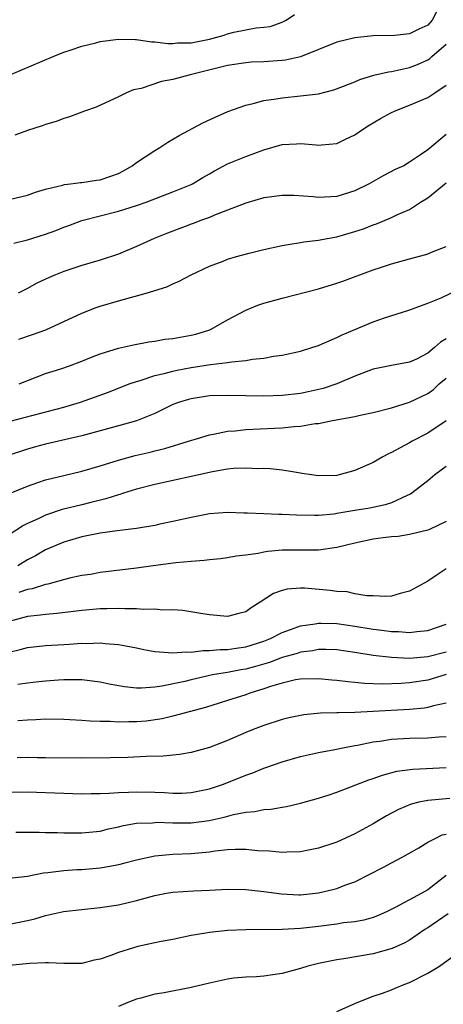
# Model space of a CAD drawing. Units: inches. Extents: x 2682000 to 2685000, y 1551000 to 1552700.
# Drawn here: x 2682356 to 2682403, y 1552441 to 1552549 of the extents above; entities that cross this region are included whole.
import ezdxf

# ---------------------------------------------------------------- set-up
doc = ezdxf.new("R2010")
doc.units = ezdxf.units.IN
doc.header["$MEASUREMENT"] = 0
doc.layers.add('LD26821551_2ft', color=143, linetype='Continuous')

msp = doc.modelspace()

# ---------------------------------------------------------------- linework, layer by layer
at = {"layer": 'LD26821551_2ft'}
for points, elevation in [([(2682355, 1552542.94), (2682359.84, 1552545), (2682361, 1552545.47), (2682361.69, 1552545.69), (2682363, 1552546.15), (2682364.52, 1552546.52), (2682365, 1552546.65), (2682367, 1552546.92), (2682368.87, 1552546.87), (2682369, 1552546.88), (2682370.64, 1552546.64), (2682371, 1552546.63), (2682372.44, 1552546.44), (2682373, 1552546.45), (2682373.5, 1552546.5), (2682375, 1552546.53), (2682377, 1552546.92), (2682378.63, 1552547.37), (2682379, 1552547.51), (2682379.68, 1552547.68), (2682381, 1552547.94), (2682382.15, 1552548.15), (2682383, 1552548.22), (2682383.68, 1552548.32), (2682385, 1552548.77), (2682385.16, 1552548.84), (2682385.45, 1552549), (2682386.37, 1552549.63)], 8928), ([(2682402.01, 1552549.99), (2682401.49, 1552549), (2682401, 1552548.46), (2682400, 1552548), (2682399, 1552547.5), (2682397.33, 1552547.33), (2682395, 1552547.29), (2682393, 1552547.08), (2682391, 1552546.58), (2682387.01, 1552544.99), (2682385.38, 1552544.62), (2682385, 1552544.58), (2682383, 1552544.44), (2682381.61, 1552544.39), (2682381, 1552544.33), (2682379, 1552544.02), (2682374.89, 1552543), (2682373, 1552542.47), (2682371.75, 1552542.25), (2682369.5, 1552541.5), (2682368.67, 1552541.33), (2682367.88, 1552541), (2682367, 1552540.56), (2682364.55, 1552539.45), (2682363.27, 1552539), (2682361.63, 1552538.37), (2682361, 1552538.21), (2682360.15, 1552537.85), (2682359, 1552537.55), (2682358.63, 1552537.37), (2682357, 1552536.88), (2682355.64, 1552536.36)], 8926), ([(2682355, 1552529.3), (2682357, 1552529.77), (2682357.9, 1552530.1), (2682359, 1552530.41), (2682360.86, 1552530.86), (2682361.07, 1552530.93), (2682361.74, 1552531), (2682362.85, 1552531.15), (2682363, 1552531.16), (2682364.6, 1552531.4), (2682365, 1552531.45), (2682366.16, 1552531.84), (2682367, 1552532.15), (2682367.56, 1552532.44), (2682368.53, 1552533), (2682369, 1552533.34), (2682371, 1552534.69), (2682371.54, 1552535), (2682372.42, 1552535.58), (2682373.67, 1552536.33), (2682376.29, 1552537.71), (2682377.65, 1552538.35), (2682379.03, 1552538.97), (2682381, 1552539.66), (2682381.83, 1552539.83), (2682383, 1552540.16), (2682384.35, 1552540.35), (2682385, 1552540.48), (2682387, 1552540.67), (2682389, 1552540.92), (2682390.66, 1552541.34), (2682391.73, 1552541.73), (2682393, 1552542.24), (2682393.52, 1552542.48), (2682395.06, 1552542.94), (2682396.68, 1552543.32), (2682397, 1552543.36), (2682398.33, 1552543.67), (2682399, 1552543.79), (2682399.87, 1552544.13), (2682401, 1552544.63), (2682401.22, 1552544.78), (2682401.43, 1552545), (2682403, 1552546.37)], 8924), ([(2682355.51, 1552524.49), (2682357, 1552524.86), (2682359, 1552525.48), (2682360.13, 1552525.87), (2682361, 1552526.23), (2682361.57, 1552526.43), (2682363, 1552526.99), (2682367, 1552528), (2682369, 1552528.63), (2682370.06, 1552529), (2682373, 1552530.11), (2682375, 1552530.93), (2682375.14, 1552531), (2682376.29, 1552531.71), (2682377, 1552532.11), (2682377.56, 1552532.44), (2682379, 1552533.19), (2682381, 1552534), (2682383, 1552534.73), (2682385, 1552535.34), (2682386.59, 1552535.41), (2682387, 1552535.45), (2682388.72, 1552535.28), (2682389, 1552535.27), (2682389.31, 1552535.31), (2682391, 1552535.44), (2682391.88, 1552535.88), (2682393, 1552536.41), (2682393.83, 1552537), (2682394.54, 1552537.46), (2682395.8, 1552538.2), (2682397, 1552538.84), (2682397.33, 1552539), (2682398.51, 1552539.49), (2682399, 1552539.65), (2682401, 1552540.5), (2682401.79, 1552541), (2682403, 1552541.85)], 8922), ([(2682403, 1552536.42), (2682401, 1552534.76), (2682400.18, 1552534.18), (2682399, 1552533.38), (2682398.35, 1552533), (2682397.41, 1552532.59), (2682396.1, 1552531.9), (2682394.57, 1552531), (2682393, 1552530.23), (2682391, 1552529.62), (2682389, 1552529.52), (2682388.42, 1552529.58), (2682386.29, 1552529.71), (2682385, 1552529.73), (2682383, 1552529.46), (2682381, 1552528.9), (2682379, 1552528.11), (2682377.57, 1552527.57), (2682377, 1552527.31), (2682376.15, 1552527), (2682375.32, 1552526.68), (2682375, 1552526.57), (2682374.33, 1552526.33), (2682372.41, 1552525.59), (2682370.93, 1552525), (2682369, 1552524.1), (2682367, 1552523.28), (2682365, 1552522.63), (2682363, 1552522.03), (2682361, 1552521.35), (2682360.09, 1552521), (2682359.32, 1552520.68), (2682359, 1552520.52), (2682357.96, 1552520.04), (2682357, 1552519.5), (2682356, 1552519)], 8920), ([(2682356.06, 1552513.94), (2682357.57, 1552514.43), (2682359.03, 1552514.97), (2682361, 1552515.86), (2682363, 1552516.8), (2682364.58, 1552517.42), (2682365, 1552517.57), (2682367, 1552518.16), (2682370.05, 1552519), (2682372.32, 1552519.68), (2682373, 1552520.01), (2682373.69, 1552520.31), (2682375.01, 1552521), (2682377, 1552521.94), (2682378.51, 1552522.51), (2682379, 1552522.71), (2682379.98, 1552523), (2682381.39, 1552523.39), (2682383, 1552523.79), (2682385, 1552524.24), (2682385.65, 1552524.35), (2682387, 1552524.54), (2682387.38, 1552524.62), (2682389, 1552524.8), (2682389.96, 1552525), (2682391, 1552525.19), (2682393, 1552525.76), (2682393.94, 1552526.06), (2682395, 1552526.5), (2682395.38, 1552526.62), (2682397, 1552527.31), (2682397.6, 1552527.6), (2682399, 1552528.2), (2682400.21, 1552529), (2682401, 1552529.46), (2682403, 1552531.13)], 8918), ([(2682356.09, 1552509), (2682359, 1552510.15), (2682360.68, 1552510.68), (2682361.62, 1552511), (2682363, 1552511.51), (2682364.06, 1552511.94), (2682365, 1552512.3), (2682367, 1552512.92), (2682368.68, 1552513.32), (2682370.36, 1552513.64), (2682371, 1552513.72), (2682372.09, 1552513.91), (2682373, 1552514.01), (2682375, 1552514.37), (2682375.51, 1552514.49), (2682377.04, 1552514.96), (2682377.14, 1552515), (2682379, 1552516.07), (2682381, 1552517.11), (2682382.34, 1552517.66), (2682383, 1552517.87), (2682385, 1552518.44), (2682389, 1552519.48), (2682391, 1552520.1), (2682391.68, 1552520.32), (2682395, 1552521.54), (2682395.79, 1552521.79), (2682397, 1552522.21), (2682399, 1552522.77), (2682400.77, 1552523.23), (2682401, 1552523.32), (2682401.58, 1552523.58), (2682403, 1552524.1)], 8916), ([(2682355.1, 1552504.9), (2682361, 1552506.46), (2682362.83, 1552507), (2682365.9, 1552508.1), (2682368.2, 1552509), (2682369, 1552509.29), (2682369.39, 1552509.39), (2682371, 1552509.92), (2682372.19, 1552510.19), (2682373, 1552510.42), (2682373.47, 1552510.53), (2682375, 1552510.81), (2682377.14, 1552511.14), (2682379, 1552511.36), (2682379.45, 1552511.45), (2682381, 1552511.58), (2682381.73, 1552511.73), (2682383, 1552511.84), (2682384.05, 1552512.05), (2682385, 1552512.17), (2682387, 1552512.6), (2682388.27, 1552513), (2682389, 1552513.24), (2682389.41, 1552513.41), (2682391, 1552514.11), (2682391.58, 1552514.42), (2682395, 1552515.83), (2682396.26, 1552516.26), (2682398.9, 1552517.1), (2682401, 1552517.89), (2682402.48, 1552518.48), (2682404.52, 1552519.48)], 8914), ([(2682403, 1552513.95), (2682402.39, 1552513.61), (2682401.72, 1552513), (2682401, 1552512.39), (2682399.74, 1552511.74), (2682399, 1552511.38), (2682397, 1552511.03), (2682395, 1552510.62), (2682393, 1552509.86), (2682391, 1552509), (2682389.49, 1552508.51), (2682387.87, 1552508.13), (2682387, 1552507.95), (2682385, 1552507.72), (2682383, 1552507.65), (2682381, 1552507.68), (2682379, 1552507.74), (2682377, 1552507.68), (2682375, 1552507.38), (2682374.69, 1552507.31), (2682373.71, 1552507), (2682373, 1552506.73), (2682371, 1552505.77), (2682369, 1552504.96), (2682367, 1552504.38), (2682365, 1552503.83), (2682363, 1552503.31), (2682359, 1552502.38), (2682357.91, 1552502.09), (2682357, 1552501.83), (2682354.88, 1552501.12)], 8912), ([(2682355.03, 1552496.97), (2682357, 1552497.77), (2682358.15, 1552498.15), (2682359, 1552498.45), (2682361, 1552498.95), (2682363, 1552499.43), (2682365, 1552500.01), (2682367, 1552500.64), (2682368.85, 1552501.15), (2682370.48, 1552501.52), (2682371, 1552501.66), (2682372.1, 1552501.9), (2682374.71, 1552502.71), (2682375.71, 1552503), (2682377, 1552503.41), (2682377.47, 1552503.47), (2682379, 1552503.8), (2682379.84, 1552503.84), (2682381, 1552503.98), (2682384.15, 1552504.15), (2682385, 1552504.18), (2682386.32, 1552504.32), (2682387, 1552504.35), (2682388.64, 1552504.64), (2682389, 1552504.67), (2682390.53, 1552505), (2682393, 1552505.44), (2682393.58, 1552505.58), (2682395, 1552505.86), (2682397, 1552506.37), (2682399, 1552507), (2682401, 1552507.96), (2682401.61, 1552508.39), (2682402.26, 1552509), (2682403, 1552509.65)], 8910), ([(2682403, 1552504.94), (2682401, 1552503.59), (2682399.29, 1552502.71), (2682399, 1552502.53), (2682397.96, 1552501.96), (2682397, 1552501.47), (2682396.67, 1552501.33), (2682396.06, 1552501), (2682395, 1552500.38), (2682393, 1552499.48), (2682391.27, 1552499), (2682391, 1552498.95), (2682389, 1552498.9), (2682388.21, 1552499), (2682387.17, 1552499.17), (2682387, 1552499.18), (2682385.46, 1552499.46), (2682385, 1552499.51), (2682383.67, 1552499.67), (2682383, 1552499.7), (2682382.32, 1552499.68), (2682381, 1552499.76), (2682379.7, 1552499.7), (2682379, 1552499.62), (2682377.33, 1552499.33), (2682371, 1552497.94), (2682369, 1552497.43), (2682367.58, 1552497), (2682367.15, 1552496.85), (2682367, 1552496.82), (2682365.64, 1552496.36), (2682363.97, 1552495.97), (2682363, 1552495.71), (2682360.82, 1552495.18), (2682359, 1552494.59), (2682358.18, 1552494.18), (2682357, 1552493.64), (2682356.57, 1552493.43), (2682355, 1552492.4)], 8908), ([(2682403, 1552499.92), (2682401.76, 1552499), (2682401, 1552498.35), (2682399.26, 1552497), (2682399.11, 1552496.89), (2682399, 1552496.84), (2682398.74, 1552496.74), (2682397, 1552495.94), (2682396.3, 1552495.7), (2682394.64, 1552495.36), (2682393, 1552495.07), (2682391, 1552494.74), (2682390.7, 1552494.7), (2682389, 1552494.55), (2682388.54, 1552494.54), (2682386.57, 1552494.57), (2682385, 1552494.65), (2682384.64, 1552494.64), (2682383, 1552494.71), (2682381.2, 1552494.8), (2682380.79, 1552494.79), (2682379, 1552494.87), (2682377, 1552494.71), (2682375, 1552494.33), (2682373, 1552493.87), (2682371.57, 1552493.57), (2682371, 1552493.43), (2682369, 1552493.12), (2682366.86, 1552492.86), (2682365, 1552492.6), (2682363, 1552492.2), (2682361, 1552491.62), (2682359, 1552490.76), (2682357.89, 1552490.11), (2682357, 1552489.66), (2682355.95, 1552489)], 8906), ([(2682403, 1552493.88), (2682401.19, 1552493), (2682401, 1552492.92), (2682399, 1552492.44), (2682397.76, 1552492.24), (2682397, 1552492.19), (2682396.09, 1552492.09), (2682395, 1552491.94), (2682393, 1552491.5), (2682391, 1552491.01), (2682389, 1552490.73), (2682385, 1552490.73), (2682383.41, 1552490.59), (2682383, 1552490.52), (2682382.37, 1552490.37), (2682381, 1552490.18), (2682379.93, 1552490.07), (2682379, 1552489.88), (2682378.21, 1552489.79), (2682377, 1552489.68), (2682376.42, 1552489.58), (2682375, 1552489.49), (2682373.33, 1552489.33), (2682370.83, 1552489), (2682369, 1552488.74), (2682365, 1552488.26), (2682363.94, 1552488.06), (2682363, 1552487.93), (2682361.64, 1552487.64), (2682359.25, 1552487), (2682359, 1552486.95), (2682357.53, 1552486.47), (2682357, 1552486.39), (2682356.07, 1552486.07)], 8904), ([(2682403, 1552488.68), (2682401.93, 1552487.93), (2682401, 1552487.32), (2682399, 1552486.2), (2682397.95, 1552485.95), (2682397, 1552485.68), (2682396.38, 1552485.62), (2682395, 1552485.69), (2682394.3, 1552485.7), (2682393, 1552485.94), (2682392.14, 1552486.14), (2682391, 1552486.19), (2682390.29, 1552486.29), (2682387.47, 1552486.53), (2682387, 1552486.54), (2682385.56, 1552486.44), (2682385, 1552486.3), (2682384.05, 1552485.95), (2682382.59, 1552485), (2682381.61, 1552484.39), (2682381, 1552483.95), (2682380.25, 1552483.75), (2682379, 1552483.43), (2682377, 1552483.61), (2682376.28, 1552483.72), (2682374.1, 1552484.1), (2682373, 1552484.16), (2682371.88, 1552484.12), (2682371, 1552484.24), (2682369.81, 1552484.19), (2682369, 1552484.29), (2682367.73, 1552484.27), (2682367, 1552484.32), (2682365.73, 1552484.27), (2682365, 1552484.27), (2682363, 1552484.09), (2682360.24, 1552483.76), (2682359, 1552483.66), (2682358.44, 1552483.56), (2682357, 1552483.42), (2682355, 1552482.87)], 8902), ([(2682355, 1552479.51), (2682356.21, 1552479.79), (2682357, 1552480.01), (2682359, 1552480.23), (2682361, 1552480.37), (2682361.61, 1552480.39), (2682363, 1552480.51), (2682363.52, 1552480.48), (2682365, 1552480.53), (2682365.54, 1552480.46), (2682367, 1552480.36), (2682367.81, 1552480.19), (2682369, 1552479.97), (2682369.79, 1552479.79), (2682371, 1552479.57), (2682372.51, 1552479.49), (2682373, 1552479.42), (2682374.45, 1552479.55), (2682375, 1552479.51), (2682376.31, 1552479.69), (2682377, 1552479.68), (2682378.19, 1552479.81), (2682379, 1552479.82), (2682379.94, 1552479.94), (2682381, 1552480.11), (2682383, 1552480.72), (2682383.73, 1552481), (2682385, 1552481.69), (2682386.03, 1552482.03), (2682387, 1552482.42), (2682388.63, 1552482.63), (2682389, 1552482.7), (2682389.29, 1552482.71), (2682391, 1552482.65), (2682393, 1552482.38), (2682395, 1552482.04), (2682395.94, 1552481.94), (2682397, 1552481.77), (2682397.77, 1552481.77), (2682399, 1552481.66), (2682399.79, 1552481.79), (2682401, 1552481.91), (2682403, 1552482.6)], 8900), ([(2682403, 1552479.52), (2682401.02, 1552479), (2682399, 1552478.82), (2682397, 1552478.91), (2682395, 1552479.16), (2682393, 1552479.47), (2682391, 1552479.75), (2682389.79, 1552479.79), (2682389, 1552479.79), (2682388.34, 1552479.66), (2682387, 1552479.5), (2682386.63, 1552479.37), (2682385, 1552478.91), (2682383.62, 1552478.38), (2682382.07, 1552477.93), (2682381, 1552477.64), (2682380.45, 1552477.55), (2682379, 1552477.27), (2682378.75, 1552477.25), (2682377.35, 1552477), (2682375, 1552476.47), (2682374.3, 1552476.3), (2682371.76, 1552475.76), (2682371, 1552475.66), (2682369.54, 1552475.54), (2682369, 1552475.56), (2682367.69, 1552475.69), (2682366, 1552476), (2682365, 1552476.21), (2682363, 1552476.45), (2682362.47, 1552476.47), (2682361, 1552476.47), (2682360.44, 1552476.44), (2682359, 1552476.33), (2682358.26, 1552476.26), (2682357, 1552476.09), (2682355.94, 1552475.94)], 8898), ([(2682403, 1552477.04), (2682401, 1552476.42), (2682399, 1552476.13), (2682398.06, 1552476.06), (2682396, 1552476), (2682394.06, 1552476.06), (2682393, 1552476.17), (2682392.23, 1552476.23), (2682391, 1552476.4), (2682390.44, 1552476.44), (2682389, 1552476.59), (2682387, 1552476.54), (2682386.45, 1552476.45), (2682385, 1552476.11), (2682383.73, 1552475.73), (2682383, 1552475.46), (2682381.45, 1552475), (2682381, 1552474.83), (2682379, 1552474.19), (2682378.08, 1552473.92), (2682376.57, 1552473.43), (2682373, 1552472.46), (2682371.83, 1552472.17), (2682370.06, 1552471.94), (2682369, 1552471.85), (2682368.14, 1552471.86), (2682367, 1552471.82), (2682366.11, 1552471.89), (2682365, 1552471.88), (2682363.91, 1552471.91), (2682363, 1552472), (2682361, 1552472.11), (2682359, 1552472.13), (2682357.93, 1552472.07), (2682357, 1552472.04), (2682355.96, 1552471.96)], 8896), ([(2682403, 1552473.9), (2682401.62, 1552473.62), (2682401, 1552473.43), (2682400.63, 1552473.37), (2682399, 1552473.22), (2682395, 1552472.97), (2682393, 1552472.88), (2682391.15, 1552472.85), (2682391, 1552472.83), (2682389.2, 1552472.8), (2682387.38, 1552472.62), (2682387, 1552472.56), (2682385.72, 1552472.28), (2682385, 1552472.09), (2682383, 1552471.44), (2682381.82, 1552471), (2682381, 1552470.67), (2682379, 1552469.8), (2682377, 1552469.02), (2682375, 1552468.48), (2682373.73, 1552468.27), (2682371.92, 1552468.08), (2682370.04, 1552468.04), (2682368.06, 1552467.94), (2682366.11, 1552467.89), (2682363, 1552467.87), (2682359, 1552467.9), (2682358.12, 1552467.88), (2682357, 1552467.91), (2682355.88, 1552467.88)], 8894), ([(2682355, 1552464.11), (2682357, 1552464.17), (2682361, 1552463.99), (2682363, 1552463.94), (2682364.03, 1552463.97), (2682365, 1552463.97), (2682365.99, 1552463.99), (2682367, 1552464.09), (2682368.11, 1552464.11), (2682369, 1552464.17), (2682371, 1552464.12), (2682372.08, 1552464.08), (2682373, 1552464.01), (2682373.98, 1552464.02), (2682375, 1552464.07), (2682377, 1552464.49), (2682378.54, 1552465), (2682381, 1552465.99), (2682381.76, 1552466.24), (2682383, 1552466.76), (2682383.19, 1552466.81), (2682385, 1552467.46), (2682387, 1552468.02), (2682389, 1552468.46), (2682390.8, 1552468.8), (2682391.68, 1552469), (2682393, 1552469.25), (2682393.29, 1552469.29), (2682395, 1552469.65), (2682395.73, 1552469.73), (2682397, 1552469.93), (2682399, 1552470.05), (2682401, 1552470.09), (2682402.2, 1552470.2), (2682403, 1552470.25)], 8892), ([(2682355.72, 1552459.72), (2682357, 1552459.7), (2682358.3, 1552459.7), (2682359, 1552459.68), (2682360.32, 1552459.68), (2682361, 1552459.65), (2682363, 1552459.64), (2682365, 1552459.84), (2682365.92, 1552460.08), (2682367, 1552460.3), (2682367.55, 1552460.45), (2682369, 1552460.69), (2682370.76, 1552460.76), (2682371, 1552460.79), (2682371.2, 1552460.8), (2682373, 1552460.73), (2682375, 1552460.75), (2682376.99, 1552461.01), (2682378.64, 1552461.36), (2682379.65, 1552461.65), (2682381, 1552461.92), (2682382.01, 1552461.99), (2682383, 1552462.21), (2682383.76, 1552462.24), (2682385, 1552462.48), (2682385.46, 1552462.54), (2682387, 1552462.89), (2682389, 1552463.44), (2682390.16, 1552463.84), (2682391, 1552464.1), (2682394.52, 1552465.48), (2682395, 1552465.62), (2682396.01, 1552465.99), (2682397.59, 1552466.41), (2682399.35, 1552466.65), (2682403, 1552466.82)], 8890), ([(2682403.41, 1552463.41), (2682401, 1552463.2), (2682400.02, 1552463), (2682399.19, 1552462.81), (2682397.78, 1552462.22), (2682396.47, 1552461.53), (2682395, 1552460.64), (2682393, 1552459.52), (2682391, 1552458.61), (2682389, 1552457.95), (2682387.71, 1552457.71), (2682387, 1552457.56), (2682385.51, 1552457.51), (2682385, 1552457.47), (2682383.61, 1552457.61), (2682382.33, 1552457.67), (2682381, 1552457.81), (2682379.82, 1552457.82), (2682379, 1552457.76), (2682377.62, 1552457.62), (2682377, 1552457.52), (2682375, 1552457.33), (2682373, 1552457.25), (2682371, 1552457.07), (2682369, 1552456.64), (2682367.71, 1552456.29), (2682367, 1552456.13), (2682366.07, 1552455.93), (2682365, 1552455.77), (2682363, 1552455.58), (2682362.44, 1552455.56), (2682361, 1552455.46), (2682359.25, 1552455.25), (2682358.78, 1552455.22), (2682357, 1552454.86), (2682355.34, 1552454.66)], 8888), ([(2682355, 1552449.61), (2682357, 1552450.01), (2682357.81, 1552450.19), (2682359, 1552450.57), (2682360.99, 1552450.99), (2682365, 1552451.44), (2682367, 1552451.74), (2682369, 1552452.2), (2682371, 1552452.74), (2682372.28, 1552453), (2682373, 1552453.12), (2682375.25, 1552453.25), (2682377, 1552453.33), (2682379, 1552453.44), (2682381, 1552453.4), (2682383, 1552453.18), (2682384.92, 1552452.92), (2682386.84, 1552452.84), (2682387, 1552452.84), (2682389, 1552453.05), (2682390.58, 1552453.42), (2682391, 1552453.53), (2682391.88, 1552453.88), (2682393, 1552454.27), (2682396.14, 1552455.86), (2682397, 1552456.35), (2682398.24, 1552457), (2682400.01, 1552458.01), (2682401, 1552458.6), (2682401.75, 1552459), (2682402.59, 1552459.41), (2682403, 1552459.5)], 8886), ([(2682403, 1552454.95), (2682401, 1552453.37), (2682400.35, 1552453), (2682397.43, 1552451.43), (2682396.55, 1552451), (2682395.48, 1552450.52), (2682395, 1552450.33), (2682393.96, 1552450.04), (2682393, 1552449.87), (2682391.73, 1552449.73), (2682391, 1552449.61), (2682389, 1552449.35), (2682387, 1552449.12), (2682385, 1552449), (2682381, 1552448.98), (2682379, 1552448.9), (2682377, 1552448.69), (2682376.6, 1552448.6), (2682375, 1552448.35), (2682373, 1552447.93), (2682371.7, 1552447.7), (2682371, 1552447.53), (2682369.14, 1552447.14), (2682368.65, 1552447), (2682367, 1552446.48), (2682366.17, 1552446.17), (2682365, 1552445.76), (2682364.36, 1552445.64), (2682363, 1552445.29), (2682361, 1552445.26), (2682359.34, 1552445.34), (2682359, 1552445.34), (2682357.27, 1552445.27), (2682355, 1552445.04)], 8884), ([(2682403.25, 1552450.75), (2682401, 1552449.2), (2682400.69, 1552449), (2682399, 1552447.85), (2682398.47, 1552447.53), (2682397.09, 1552446.91), (2682395, 1552446.33), (2682391.78, 1552445.78), (2682391, 1552445.69), (2682389.34, 1552445.34), (2682389, 1552445.28), (2682387.81, 1552445), (2682387, 1552444.74), (2682385, 1552444.19), (2682383.98, 1552444.02), (2682383, 1552443.9), (2682382.18, 1552443.82), (2682381, 1552443.78), (2682379.65, 1552443.65), (2682379, 1552443.57), (2682377, 1552443.13), (2682375, 1552442.62), (2682372.05, 1552442.05), (2682371, 1552441.9), (2682369.47, 1552441.47), (2682369, 1552441.37), (2682368.05, 1552441), (2682367, 1552440.55)], 8882), ([(2682391, 1552439.98), (2682393.23, 1552441), (2682395, 1552441.69), (2682396.03, 1552442.03), (2682397, 1552442.39), (2682397.42, 1552442.58), (2682398.49, 1552443), (2682399, 1552443.18), (2682401, 1552444.2), (2682402.3, 1552445), (2682405, 1552446.95)], 8880)]:
    msp.add_lwpolyline(points, dxfattribs=dict(at, elevation=elevation))

doc.saveas('drawing.dxf')
